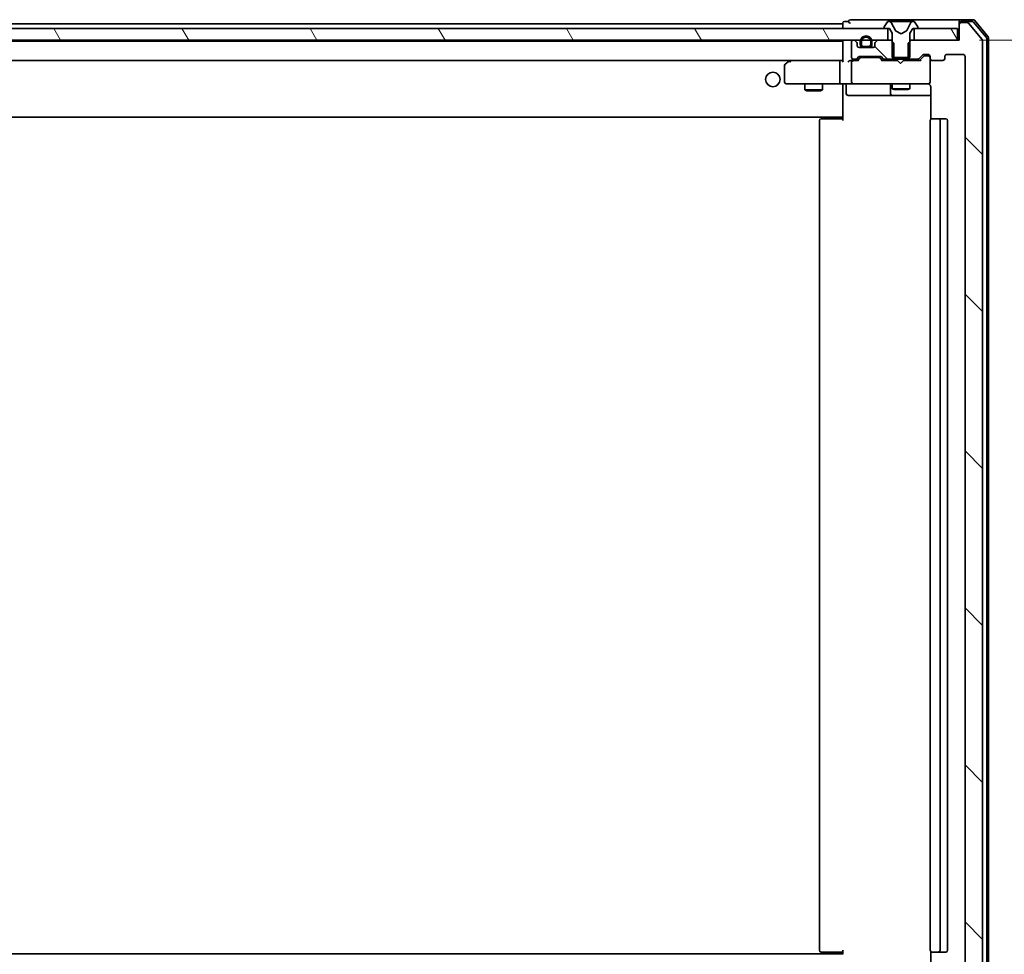
# Model space of a CAD drawing. Units: millimetres. Extents: x 36 to 10067, y 20 to 1706.
# Drawn here: x 3097 to 3266, y 1281 to 1441 of the extents above; entities that cross this region are included whole.
import ezdxf

# ---------------------------------------------------------------- set-up
doc = ezdxf.new("R2010")
doc.units = ezdxf.units.MM
doc.header["$LTSCALE"] = 2.5
doc.layers.get('Defpoints').update_dxf_attribs({"lineweight": 25})
for name, color, linetype, lineweight in [('Dimension (ISO)', 7, 'Continuous', 18), ('Hatch (ISO)', 1, 'Continuous', 18), ('Visible (ISO)', 7, 'Continuous', 35)]:
    doc.layers.add(name, color=color, linetype=linetype, lineweight=lineweight)
doc.styles.add('Note Text (TK)', font='MS PGothic.ttf')
doc.dimstyles.new('Default - Method 1b (TK)', dxfattribs={"dimscale": 2.5, "dimtxt": 2.5, "dimasz": 2.5, "dimexe": 1, "dimexo": 1.5, "dimgap": 1, "dimtad": 1, "dimrnd": 1e-08, "dimdsep": 46, "dimtxsty": 'Note Text (TK)', "dimblk": 'OPEN', "dimcen": 0.09, "dimdle": 5, "dimclrd": 100, "dimclre": 100, "dimclrt": 7, "dimadec": 1, "dimazin": 1, "dimtfac": 1, "dimtmove": 0, "dimatfit": 3, "dimldrblk": 'OPEN', "dimfxl": 1, "dimtolj": 1, "dimlwd": -1, "dimlwe": -1, "dimarcsym": 0})
pattern_1 = [(120.0002, (936.75, -28), (-16.49775, -9.52505), [])]
pattern_2 = [(135.0002, (936.75, -28), (-13.47033, -13.47043), [])]
pattern_3 = [(135.0002, (734, -31.984), (-14.59286, -14.59297), [])]

# ---------------------------------------------------------------- blocks, each defined once
blk = doc.blocks.new('_Open')
at = {"color": 0, "linetype": 'ByBlock', "lineweight": -2}
for p, q in [((-1, 0.167), (0, 0)), ((-1, -0.167), (0, 0)), ((0, 0), (-1, 0))]:
    blk.add_line(p, q, dxfattribs=at)
blk = doc.blocks.new('*D36')
at = {"layer": 'Defpoints', "color": 0}
for p in [(3258.06, 1437.76), (3246.11, 1267.76), (3318.06, 1267.76)]:
    blk.add_point(p, dxfattribs=at)
at = {"layer": 'Dimension (ISO)', "color": 100}
for p, q in [((3261.81, 1437.76), (3320.56, 1437.76)), ((3318.06, 1430.26), (3318.06, 1275.26)), ((3249.86, 1267.76), (3320.56, 1267.76))]:
    blk.add_line(p, q, dxfattribs=at)
at = {"layer": 'Dimension (ISO)', "color": 100, "xscale": 7.5, "yscale": 7.5, "zscale": 7.5}
for p, rotation in [((3318.06, 1437.76), 90), ((3318.06, 1267.76), 270)]:
    blk.add_blockref('_Open', p, dxfattribs=dict(at, rotation=rotation))
at = {"layer": 'Dimension (ISO)', "color": 7, "insert": (3308.06, 1337.93), "char_height": 15, "attachment_point": 4, "rotation": 90, "style": 'Note Text (TK)'}
blk.add_mtext('\\A1;170', dxfattribs=at)

msp = doc.modelspace()

# ---------------------------------------------------------------- hatches: boundary and pattern name
at = {"layer": 'Hatch (ISO)'}
h = msp.add_hatch(dxfattribs=at)
h.set_pattern_fill('ANSI31', color=256, scale=152.4, angle=90.00021, style=0)
h.set_pattern_definition(pattern_2)
edge = h.paths.add_edge_path()
edge.add_ellipse((3245.5622, 1439.8555), major_axis=(0, -0.1), ratio=1, start_angle=270, end_angle=360)
edge.add_line((3245.5622, 1439.7555), (3246.3622, 1439.7555))
edge.add_line((3246.3622, 1439.7555), (3246.8622, 1438.9555))
edge.add_line((3246.8622, 1438.9555), (3246.8622, 1434.7555))
edge.add_line((3246.8622, 1434.7555), (3249.8622, 1434.7555))
edge.add_line((3249.8622, 1434.7555), (3249.8622, 1438.9555))
edge.add_line((3249.8622, 1438.9555), (3250.3622, 1439.7555))
edge.add_line((3250.3622, 1439.7555), (3251.1622, 1439.7555))
edge.add_ellipse((3251.1622, 1439.8555), major_axis=(0.1, 0), ratio=1, start_angle=270, end_angle=360)
edge.add_line((3251.2622, 1439.8555), (3251.2622, 1439.8962))
edge.add_ellipse((3251.0622, 1439.8962), major_axis=(0, 0.2), ratio=1, start_angle=270, end_angle=303.023868)
edge.add_line((3251.2299, 1440.0052), (3250.6713, 1440.8645))
edge.add_ellipse((3250.5037, 1440.7555), major_axis=(-0.109, 0.1677), ratio=1, start_angle=270, end_angle=326.976132)
edge.add_line((3250.5037, 1440.9555), (3250.4223, 1440.9555))
edge.add_ellipse((3250.4223, 1440.4555), major_axis=(-0.5, 0), ratio=1, start_angle=270, end_angle=333.608297)
edge.add_line((3249.9744, 1440.6777), (3249.331, 1439.3812))
edge.add_ellipse((3249.2862, 1439.4034), major_axis=(-0.0222, -0.0448), ratio=1, start_angle=54.391703, end_angle=90, ccw=False)
edge.add_line((3249.3097, 1439.3593), (3248.3622, 1438.8555))
edge.add_line((3248.3622, 1438.8555), (3247.4147, 1439.3593))
edge.add_ellipse((3247.4382, 1439.4034), major_axis=(-0.0441, 0.0235), ratio=1, start_angle=54.391703, end_angle=90, ccw=False)
edge.add_line((3247.3934, 1439.3812), (3246.75, 1440.6777))
edge.add_ellipse((3246.3021, 1440.4555), major_axis=(-0.2223, 0.4479), ratio=1, start_angle=270, end_angle=333.608297)
edge.add_line((3246.3021, 1440.9555), (3246.2207, 1440.9555))
edge.add_ellipse((3246.2207, 1440.7555), major_axis=(-0.2, 0), ratio=1, start_angle=270, end_angle=326.976132)
edge.add_line((3246.053, 1440.8645), (3245.4945, 1440.0052))
edge.add_ellipse((3245.6622, 1439.8962), major_axis=(-0.109, -0.1677), ratio=1, start_angle=270, end_angle=303.023868)
edge.add_line((3245.4622, 1439.8962), (3245.4622, 1439.8555))
h = msp.add_hatch(dxfattribs=at)
h.set_pattern_fill('ANSI31', color=256, scale=152.4, angle=90.00021, style=0)
h.set_pattern_definition(pattern_2)
edge = h.paths.add_edge_path()
edge.add_ellipse((3258.6622, 1265.0555), major_axis=(0, -0.3), ratio=1, start_angle=270, end_angle=360)
edge.add_line((3258.6622, 1264.7555), (3259.7217, 1264.7555))
edge.add_ellipse((3259.7217, 1265.0555), major_axis=(0.3, 0), ratio=1, start_angle=270, end_angle=320.194429)
edge.add_line((3259.9521, 1264.8634), (3262.2927, 1267.6721))
edge.add_ellipse((3262.0622, 1267.8641), major_axis=(0.1921, 0.2305), ratio=1, start_angle=270, end_angle=309.805571)
edge.add_line((3262.3622, 1267.8641), (3262.3622, 1437.6469))
edge.add_ellipse((3262.0622, 1437.6469), major_axis=(0, 0.3), ratio=1, start_angle=270, end_angle=309.805571)
edge.add_line((3262.2927, 1437.8389), (3259.9521, 1440.6475))
edge.add_ellipse((3259.7217, 1440.4555), major_axis=(-0.1921, 0.2305), ratio=1, start_angle=270, end_angle=320.194429)
edge.add_line((3259.7217, 1440.7555), (3258.6622, 1440.7555))
edge.add_ellipse((3258.6622, 1440.4555), major_axis=(-0.3, 0), ratio=1, start_angle=270, end_angle=360)
edge.add_line((3258.3622, 1440.4555), (3258.3622, 1437.7555))
edge.add_line((3258.3622, 1437.7555), (3250.0917, 1437.7555))
edge.add_line((3250.0917, 1437.7555), (3249.5917, 1437.2555))
edge.add_line((3249.5917, 1437.2555), (3249.5917, 1434.4555))
edge.add_line((3249.5917, 1434.4555), (3251.1879, 1434.4555))
edge.add_ellipse((3251.1879, 1434.7555), major_axis=(0.3, 0), ratio=1, start_angle=270, end_angle=315)
edge.add_line((3251.4001, 1434.5434), (3252.0243, 1435.1676))
edge.add_ellipse((3252.2365, 1434.9555), major_axis=(0.2121, 0.2121), ratio=1, start_angle=45, end_angle=90, ccw=False)
edge.add_line((3252.2365, 1435.2555), (3253.0622, 1435.2555))
edge.add_ellipse((3253.0622, 1434.9555), major_axis=(0.3, 0), ratio=1, start_angle=0, end_angle=90, ccw=False)
edge.add_line((3253.3622, 1434.9555), (3253.3622, 1434.5555))
edge.add_ellipse((3253.6622, 1434.5555), major_axis=(0, -0.3), ratio=1, start_angle=270, end_angle=360)
edge.add_line((3253.6622, 1434.2555), (3255.5622, 1434.2555))
edge.add_ellipse((3255.5622, 1434.5555), major_axis=(0.3, 0), ratio=1, start_angle=270, end_angle=360)
edge.add_line((3255.8622, 1434.5555), (3255.8622, 1434.9555))
edge.add_ellipse((3256.1622, 1434.9555), major_axis=(0, 0.3), ratio=1, start_angle=0, end_angle=90, ccw=False)
edge.add_line((3256.1622, 1435.2555), (3259.0622, 1435.2555))
edge.add_ellipse((3259.0622, 1434.9555), major_axis=(0.3, 0), ratio=1, start_angle=0, end_angle=90, ccw=False)
edge.add_line((3259.3622, 1434.9555), (3259.3622, 1270.5555))
edge.add_ellipse((3259.0622, 1270.5555), major_axis=(0, -0.3), ratio=1, start_angle=0, end_angle=90, ccw=False)
edge.add_line((3259.0622, 1270.2555), (3256.1622, 1270.2555))
edge.add_ellipse((3256.1622, 1270.5555), major_axis=(-0.3, 0), ratio=1, start_angle=0, end_angle=90, ccw=False)
edge.add_line((3255.8622, 1270.5555), (3255.8622, 1270.9555))
edge.add_ellipse((3255.5622, 1270.9555), major_axis=(0, 0.3), ratio=1, start_angle=270, end_angle=360)
edge.add_line((3255.5622, 1271.2555), (3253.6622, 1271.2555))
edge.add_ellipse((3253.6622, 1270.9555), major_axis=(-0.3, 0), ratio=1, start_angle=270, end_angle=360)
edge.add_line((3253.3622, 1270.9555), (3253.3622, 1270.5555))
edge.add_ellipse((3253.0622, 1270.5555), major_axis=(0, -0.3), ratio=1, start_angle=0, end_angle=90, ccw=False)
edge.add_line((3253.0622, 1270.2555), (3252.2365, 1270.2555))
edge.add_ellipse((3252.2365, 1270.5555), major_axis=(-0.3, 0), ratio=1, start_angle=45, end_angle=90, ccw=False)
edge.add_line((3252.0243, 1270.3434), (3251.4001, 1270.9676))
edge.add_ellipse((3251.1879, 1270.7555), major_axis=(-0.2121, 0.2121), ratio=1, start_angle=270, end_angle=315)
edge.add_line((3251.1879, 1271.0555), (3249.5917, 1271.0555))
edge.add_line((3249.5917, 1271.0555), (3249.5917, 1268.2555))
edge.add_line((3249.5917, 1268.2555), (3250.0917, 1267.7555))
edge.add_line((3250.0917, 1267.7555), (3258.3622, 1267.7555))
edge.add_line((3258.3622, 1267.7555), (3258.3622, 1265.0555))
h = msp.add_hatch(dxfattribs=at)
h.set_pattern_fill('ANSI31', color=256, scale=152.4, angle=75.000175, style=0)
h.set_pattern_definition(pattern_1)
h.paths.add_polyline_path([(3246.1122, 1437.7555), (3246.1122, 1439.7555), (2850.6122, 1439.7555), (2850.6122, 1437.7555)])
h = msp.add_hatch(dxfattribs=at)
h.set_pattern_fill('ANSI31', color=256, scale=152.4, angle=90.00021, style=0)
h.set_pattern_definition(pattern_2)
edge = h.paths.add_edge_path()
edge.add_line((3243.3622, 1436.9755), (3243.3622, 1437.4755))
edge.add_ellipse((3242.3622, 1437.4755), major_axis=(0, 1), ratio=1, start_angle=270, end_angle=450)
edge.add_line((3241.3622, 1437.4755), (3241.3622, 1436.9755))
edge.add_ellipse((3241.8622, 1436.9755), major_axis=(0, -0.5), ratio=1, start_angle=270, end_angle=360)
edge.add_line((3241.8622, 1436.4755), (3242.8622, 1436.4755))
edge.add_ellipse((3242.8622, 1436.9755), major_axis=(0.5, 0), ratio=1, start_angle=270, end_angle=360)
edge = h.paths.add_edge_path(flags=0)
edge.add_line((3241.5622, 1436.9755), (3241.5622, 1437.4755))
edge.add_ellipse((3242.3622, 1437.4755), major_axis=(0, 0.8), ratio=1, start_angle=270, end_angle=450, ccw=False)
edge.add_line((3243.1622, 1437.4755), (3243.1622, 1436.9755))
edge.add_ellipse((3242.8622, 1436.9755), major_axis=(0, -0.3), ratio=1, start_angle=0, end_angle=90, ccw=False)
edge.add_line((3242.8622, 1436.6755), (3241.8622, 1436.6755))
edge.add_ellipse((3241.8622, 1436.9755), major_axis=(-0.3, 0), ratio=1, start_angle=0, end_angle=90, ccw=False)
h = msp.add_hatch(dxfattribs=at)
h.set_pattern_fill('ANSI31', color=256, scale=152.4, angle=75.000175, style=0)
h.set_pattern_definition(pattern_1)
edge = h.paths.add_edge_path()
edge.add_line((3241.8622, 1436.6755), (3242.8622, 1436.6755))
edge.add_ellipse((3242.8622, 1436.9755), major_axis=(0.3, 0), ratio=1, start_angle=270, end_angle=360)
edge.add_line((3243.1622, 1436.9755), (3243.1622, 1437.4755))
edge.add_ellipse((3242.3622, 1437.4755), major_axis=(0, 0.8), ratio=1, start_angle=270, end_angle=450)
edge.add_line((3241.5622, 1437.4755), (3241.5622, 1436.9755))
edge.add_ellipse((3241.8622, 1436.9755), major_axis=(0, -0.3), ratio=1, start_angle=270, end_angle=360)
h = msp.add_hatch(dxfattribs=at)
h.set_pattern_fill('ANSI31', color=256, scale=152.4, angle=75.000175, style=0)
h.set_pattern_definition(pattern_1)
h.paths.add_polyline_path([(3258.0622, 1437.7555), (3258.0622, 1439.7555), (3250.6122, 1439.7555), (3250.6122, 1437.7555)])
h = msp.add_hatch(dxfattribs=at)
h.set_pattern_fill('ANSI31', color=256, scale=152.4, angle=90.00021, style=0)
h.set_pattern_definition(pattern_2)
edge = h.paths.add_edge_path()
edge.add_ellipse((3245.5365, 1434.7555), major_axis=(0.2121, -0.2121), ratio=1, start_angle=270, end_angle=315)
edge.add_line((3245.5365, 1434.4555), (3247.1327, 1434.4555))
edge.add_line((3247.1327, 1434.4555), (3247.1327, 1437.2555))
edge.add_line((3247.1327, 1437.2555), (3246.6327, 1437.7555))
edge.add_line((3246.6327, 1437.7555), (3244.4865, 1437.7555))
edge.add_ellipse((3244.4865, 1437.4555), major_axis=(-0.3, 0), ratio=1, start_angle=270, end_angle=315)
edge.add_line((3244.2743, 1437.6676), (3243.9501, 1437.3434))
edge.add_ellipse((3244.1622, 1437.1312), major_axis=(-0.2121, -0.2121), ratio=1, start_angle=270, end_angle=315)
edge.add_line((3243.8622, 1437.1312), (3243.8622, 1436.7555))
edge.add_ellipse((3243.5622, 1436.7555), major_axis=(0, -0.3), ratio=1, start_angle=0, end_angle=90, ccw=False)
edge.add_line((3243.5622, 1436.4555), (3241.1622, 1436.4555))
edge.add_ellipse((3241.1622, 1436.7555), major_axis=(-0.3, 0), ratio=1, start_angle=0, end_angle=90, ccw=False)
edge.add_line((3240.8622, 1436.7555), (3240.8622, 1437.1312))
edge.add_ellipse((3240.5622, 1437.1312), major_axis=(0, 0.3), ratio=1, start_angle=270, end_angle=315)
edge.add_line((3240.7743, 1437.3434), (3240.4501, 1437.6676))
edge.add_ellipse((3240.2379, 1437.4555), major_axis=(-0.2121, 0.2121), ratio=1, start_angle=270, end_angle=315)
edge.add_line((3240.2379, 1437.7555), (3240.1622, 1437.7555))
edge.add_ellipse((3240.1622, 1437.4555), major_axis=(-0.3, 0), ratio=1, start_angle=270, end_angle=360)
edge.add_line((3239.8622, 1437.4555), (3239.8622, 1434.7555))
edge.add_ellipse((3240.1622, 1434.7555), major_axis=(0, -0.3), ratio=1, start_angle=270, end_angle=360)
edge.add_line((3240.1622, 1434.4555), (3240.5379, 1434.4555))
edge.add_ellipse((3240.5379, 1434.7555), major_axis=(0.3, 0), ratio=1, start_angle=270, end_angle=315)
edge.add_line((3240.7501, 1434.5434), (3241.0743, 1434.8676))
edge.add_ellipse((3241.2865, 1434.6555), major_axis=(0.2121, 0.2121), ratio=1, start_angle=45, end_angle=90, ccw=False)
edge.add_line((3241.2865, 1434.9555), (3244.7879, 1434.9555))
edge.add_ellipse((3244.7879, 1434.6555), major_axis=(0.3, 0), ratio=1, start_angle=45, end_angle=90, ccw=False)
edge.add_line((3245.0001, 1434.8676), (3245.3243, 1434.5434))
h = msp.add_hatch(dxfattribs=at)
h.set_pattern_fill('ANSI31', color=256, scale=152.4, angle=14.999978, style=0)
h.set_pattern_definition([(60, (936.75, -28), (-16.49778, 9.525), [])])
h.paths.add_polyline_path([(3241.9122, 1436.4755), (3241.9122, 1436.4555), (3242.8122, 1436.4555), (3242.8122, 1436.4755)])
h = msp.add_hatch(dxfattribs=at)
h.set_pattern_fill('ANSI31', color=256, scale=165.1, angle=90.00021, style=0)
h.set_pattern_definition(pattern_3)
edge = h.paths.add_edge_path()
edge.add_ellipse((3231.7657, 1399.7203), major_axis=(-0.3, 0), ratio=1, start_angle=270, end_angle=315)
edge.add_line((3231.5536, 1399.9325), (3231.2293, 1399.6082))
edge.add_ellipse((3231.0172, 1399.8203), major_axis=(-0.2121, -0.2121), ratio=1, start_angle=45, end_angle=90, ccw=False)
edge.add_line((3231.0172, 1399.5203), (3227.5157, 1399.5203))
edge.add_ellipse((3227.5157, 1399.8203), major_axis=(-0.3, 0), ratio=1, start_angle=45, end_angle=90, ccw=False)
edge.add_line((3227.3036, 1399.6082), (3226.9793, 1399.9325))
edge.add_ellipse((3226.7672, 1399.7203), major_axis=(-0.2121, 0.2121), ratio=1, start_angle=270, end_angle=315)
edge.add_line((3226.7672, 1400.0203), (3226.3915, 1400.0203))
edge.add_ellipse((3226.3915, 1399.7203), major_axis=(-0.3, 0), ratio=1, start_angle=270, end_angle=360)
edge.add_line((3226.0915, 1399.7203), (3226.0915, 1397.0203))
edge.add_ellipse((3226.3915, 1397.0203), major_axis=(0, -0.3), ratio=1, start_angle=270, end_angle=360)
edge.add_line((3226.3915, 1396.7203), (3226.4672, 1396.7203))
edge.add_ellipse((3226.4672, 1397.0203), major_axis=(0.3, 0), ratio=1, start_angle=270, end_angle=315)
edge.add_line((3226.6793, 1396.8082), (3227.0036, 1397.1325))
edge.add_ellipse((3226.7915, 1397.3446), major_axis=(0.2121, 0.2121), ratio=1, start_angle=270, end_angle=315)
edge.add_line((3227.0915, 1397.3446), (3227.0915, 1397.7203))
edge.add_ellipse((3227.3915, 1397.7203), major_axis=(0, 0.3), ratio=1, start_angle=0, end_angle=90, ccw=False)
edge.add_line((3227.3915, 1398.0203), (3229.7915, 1398.0203))
edge.add_ellipse((3229.7915, 1397.7203), major_axis=(0.3, 0), ratio=1, start_angle=0, end_angle=90, ccw=False)
edge.add_line((3230.0915, 1397.7203), (3230.0915, 1397.3446))
edge.add_ellipse((3230.3915, 1397.3446), major_axis=(0, -0.3), ratio=1, start_angle=270, end_angle=315)
edge.add_line((3230.1793, 1397.1325), (3230.5036, 1396.8082))
edge.add_ellipse((3230.7157, 1397.0203), major_axis=(0.2121, -0.2121), ratio=1, start_angle=270, end_angle=315)
edge.add_line((3230.7157, 1396.7203), (3232.862, 1396.7203))
edge.add_line((3232.862, 1396.7203), (3233.362, 1397.2203))
edge.add_line((3233.362, 1397.2203), (3233.362, 1400.0203))
edge.add_line((3233.362, 1400.0203), (3231.7657, 1400.0203))
h = msp.add_hatch(dxfattribs=at)
h.set_pattern_fill('ANSI31', color=256, scale=165.1, angle=90.00021, style=0)
h.set_pattern_definition(pattern_3)
edge = h.paths.add_edge_path()
edge.add_ellipse((3237.3915, 1394.6203), major_axis=(0, 0.1), ratio=1, start_angle=270, end_angle=360)
edge.add_line((3237.3915, 1394.7203), (3236.5915, 1394.7203))
edge.add_line((3236.5915, 1394.7203), (3236.0915, 1395.5203))
edge.add_line((3236.0915, 1395.5203), (3236.0915, 1399.7203))
edge.add_line((3236.0915, 1399.7203), (3233.0915, 1399.7203))
edge.add_line((3233.0915, 1399.7203), (3233.0915, 1395.5203))
edge.add_line((3233.0915, 1395.5203), (3232.5915, 1394.7203))
edge.add_line((3232.5915, 1394.7203), (3231.7915, 1394.7203))
edge.add_ellipse((3231.7915, 1394.6203), major_axis=(-0.1, 0), ratio=1, start_angle=270, end_angle=360)
edge.add_line((3231.6915, 1394.6203), (3231.6915, 1394.5796))
edge.add_ellipse((3231.8915, 1394.5796), major_axis=(0, -0.2), ratio=1, start_angle=270, end_angle=303.023868)
edge.add_line((3231.7238, 1394.4706), (3232.2823, 1393.6113))
edge.add_ellipse((3232.45, 1393.7203), major_axis=(0.109, -0.1677), ratio=1, start_angle=270, end_angle=326.976132)
edge.add_line((3232.45, 1393.5203), (3232.5314, 1393.5203))
edge.add_ellipse((3232.5314, 1394.0203), major_axis=(0.5, 0), ratio=1, start_angle=270, end_angle=333.608297)
edge.add_line((3232.9793, 1393.7981), (3233.6227, 1395.0946))
edge.add_ellipse((3233.6674, 1395.0724), major_axis=(0.0222, 0.0448), ratio=1, start_angle=54.391703, end_angle=90, ccw=False)
edge.add_line((3233.644, 1395.1166), (3234.5915, 1395.6203))
edge.add_line((3234.5915, 1395.6203), (3235.5389, 1395.1166))
edge.add_ellipse((3235.5155, 1395.0724), major_axis=(0.0441, -0.0235), ratio=1, start_angle=54.391703, end_angle=90, ccw=False)
edge.add_line((3235.5603, 1395.0946), (3236.2036, 1393.7981))
edge.add_ellipse((3236.6515, 1394.0203), major_axis=(0.2223, -0.4479), ratio=1, start_angle=270, end_angle=333.608297)
edge.add_line((3236.6515, 1393.5203), (3236.7329, 1393.5203))
edge.add_ellipse((3236.7329, 1393.7203), major_axis=(0.2, 0), ratio=1, start_angle=270, end_angle=326.976132)
edge.add_line((3236.9006, 1393.6113), (3237.4591, 1394.4706))
edge.add_ellipse((3237.2915, 1394.5796), major_axis=(0.109, 0.1677), ratio=1, start_angle=270, end_angle=303.023868)
edge.add_line((3237.4915, 1394.5796), (3237.4915, 1394.6203))
h = msp.add_hatch(dxfattribs=at)
h.set_pattern_fill('ANSI31', color=256, scale=165.1, angle=75.000175, style=0)
h.set_pattern_definition([(120.0002, (734, -31.984), (-17.87257, -10.3188), [])])
h.paths.add_polyline_path([(3244.2915, 1394.7203), (3244.2915, 1396.7203), (3236.8415, 1396.7203), (3236.8415, 1394.7203)])

# ---------------------------------------------------------------- linework, layer by layer
at = {"layer": 'Visible (ISO)'}
for p, q in [((3238.3622, 1440.5555), (3050.8722, 1440.5555)), ((3238.3622, 1440.6555), (3238.3622, 1440.5555)), ((3238.3622, 1440.5555), (3238.3622, 1440.2555)), ((3238.3622, 1440.2555), (3238.3622, 1439.7555)), ((3239.3622, 1440.9555), (3238.6622, 1440.9555)), ((3243.3622, 1441.2555), (3239.6622, 1441.2555)), ((3258.6622, 1441.2555), (3243.3622, 1441.2555)), ((3245.4622, 1439.8962), (3245.4622, 1439.8555)), ((3246.053, 1440.8645), (3245.4945, 1440.0052)), ((3246.3021, 1440.9555), (3246.2207, 1440.9555)), ((3246.3395, 1440.9555), (3246.3021, 1440.9555)), ((3247.119, 1440.9555), (3246.3395, 1440.9555)), ((3247.3934, 1439.3812), (3246.75, 1440.6777)), ((3247.119, 1440.9555), (3247.9581, 1440.9555)), ((3247.9717, 1440.9555), (3247.9581, 1440.9555)), ((3248.7526, 1440.9555), (3247.9717, 1440.9555)), ((3248.7662, 1440.9555), (3248.7526, 1440.9555)), ((3248.7662, 1440.9555), (3249.6054, 1440.9555)), ((3249.9744, 1440.6777), (3249.331, 1439.3812)), ((3250.3849, 1440.9555), (3249.6054, 1440.9555)), ((3250.4223, 1440.9555), (3250.3849, 1440.9555)), ((3250.5037, 1440.9555), (3250.4223, 1440.9555)), ((3251.2299, 1440.0052), (3250.6713, 1440.8645)), ((3251.2622, 1439.8555), (3251.2622, 1439.8962)), ((3258.3622, 1440.6555), (3258.3622, 1440.9555)), ((3258.3622, 1440.6555), (3258.3622, 1440.4555)), ((3258.3622, 1440.4555), (3258.3622, 1437.7555)), ((3260.7217, 1441.2555), (3258.6622, 1441.2555)), ((3260.5812, 1440.9555), (3258.6622, 1440.9555)), ((3259.7217, 1440.7555), (3258.6622, 1440.7555)), ((3262.2927, 1437.8389), (3259.9521, 1440.6475)), ((3262.9927, 1438.2303), (3260.8116, 1440.8475)), ((3263.2927, 1438.3389), (3260.9521, 1441.1475)), ((3246.1122, 1439.7555), (2850.6122, 1439.7555)), ((3245.5622, 1439.7555), (3246.3622, 1439.7555)), ((3246.1122, 1437.7555), (3246.1122, 1439.7555)), ((3246.3622, 1439.7555), (3246.8622, 1438.9555)), ((3246.8622, 1438.9555), (3246.8622, 1434.7555)), ((3248.3622, 1438.8555), (3247.4147, 1439.3593)), ((3249.3097, 1439.3593), (3248.3622, 1438.8555)), ((3249.8622, 1438.9555), (3250.3622, 1439.7555)), ((3249.8622, 1434.7555), (3249.8622, 1438.9555)), ((3250.3622, 1439.7555), (3251.1622, 1439.7555)), ((3258.0622, 1439.7555), (3250.6122, 1439.7555)), ((3250.6122, 1439.7555), (3250.6122, 1437.7555)), ((3258.0622, 1437.7555), (3258.0622, 1439.7555)), ((3263.3622, 1267.3641), (3263.3622, 1438.1469)), ((2850.6122, 1437.7555), (3246.1122, 1437.7555)), ((3238.3622, 1437.5555), (2858.3622, 1437.5555)), ((3238.3622, 1437.5555), (3238.3622, 1437.4555)), ((3238.3622, 1437.4555), (3238.3622, 1434.1676)), ((3239.8622, 1437.4555), (3239.8622, 1434.7555)), ((3240.2379, 1437.7555), (3240.1622, 1437.7555)), ((3240.7743, 1437.3434), (3240.4501, 1437.6676)), ((3240.8622, 1436.7555), (3240.8622, 1437.1312)), ((3241.3622, 1437.4755), (3241.3622, 1436.9755)), ((3241.5622, 1436.9755), (3241.5622, 1437.4755)), ((3241.5622, 1437.4755), (3241.5622, 1436.9755)), ((3242.8622, 1436.6755), (3241.8622, 1436.6755)), ((3241.8622, 1436.6755), (3242.8622, 1436.6755)), ((3241.8622, 1436.4755), (3242.8622, 1436.4755)), ((3241.9122, 1436.4755), (3241.9122, 1436.4555)), ((3242.8122, 1436.4755), (3241.9122, 1436.4755)), ((3242.8122, 1436.4555), (3242.8122, 1436.4755)), ((3243.1622, 1437.4755), (3243.1622, 1436.9755)), ((3243.1622, 1436.9755), (3243.1622, 1437.4755)), ((3243.3622, 1436.9755), (3243.3622, 1437.4755)), ((3243.8622, 1437.1312), (3243.8622, 1436.7555)), ((3244.2743, 1437.6676), (3243.9501, 1437.3434)), ((3246.6327, 1437.7555), (3244.4865, 1437.7555)), ((3247.1327, 1437.2555), (3246.6327, 1437.7555)), ((3246.8622, 1437.7555), (3246.6327, 1437.7555)), ((3247.1327, 1434.4555), (3247.1327, 1437.2555)), ((3250.0917, 1437.7555), (3249.5917, 1437.2555)), ((3249.5917, 1437.2555), (3249.5917, 1434.4555)), ((3250.0917, 1437.7555), (3249.8622, 1437.7555)), ((3258.3622, 1437.7555), (3250.0917, 1437.7555)), ((3250.6122, 1437.7555), (3258.0622, 1437.7555)), ((3262.3622, 1267.8641), (3262.3622, 1437.6469)), ((3263.0622, 1267.4727), (3263.0622, 1438.0383)), ((3240.7501, 1434.5434), (3241.0743, 1434.8676)), ((3243.5622, 1436.4555), (3241.1622, 1436.4555)), ((3241.2865, 1434.9555), (3244.7879, 1434.9555)), ((3241.9122, 1436.4555), (3242.8122, 1436.4555)), ((3245.0001, 1434.8676), (3245.3243, 1434.5434)), ((3251.4001, 1434.5434), (3252.0243, 1435.1676)), ((3252.2243, 1434.9676), (3251.5122, 1434.2555)), ((3252.2365, 1435.2555), (3253.0622, 1435.2555)), ((3252.573, 1435.0555), (3252.4365, 1435.0555)), ((3253.0622, 1435.0555), (3252.573, 1435.0555)), ((3253.3622, 1434.9555), (3253.3622, 1434.5555)), ((3255.8622, 1434.5555), (3255.8622, 1434.9555)), ((3256.1622, 1435.2555), (3259.0622, 1435.2555)), ((3259.3622, 1434.9555), (3259.3622, 1270.5555)), ((2858.7379, 1434.2555), (3237.9865, 1434.2555)), ((3228.3622, 1433.4055), (3228.3622, 1430.5555)), ((3229.2155, 1434.1955), (3228.4822, 1433.6455)), ((3229.2955, 1434.2555), (3229.2155, 1434.1955)), ((3229.4256, 1433.9555), (3229.27, 1434.1111)), ((3237.9865, 1434.2555), (3229.3955, 1434.2555)), ((3237.8622, 1430.5555), (3237.8622, 1433.9555)), ((3238.3622, 1434.2555), (3237.9865, 1434.2555)), ((3240.1622, 1434.2555), (3239.7865, 1434.2555)), ((3239.8622, 1433.9555), (3239.8622, 1430.5555)), ((3240.1622, 1434.4555), (3240.5379, 1434.4555)), ((3241.0383, 1434.2555), (3240.1622, 1434.2555)), ((3240.8622, 1434.2555), (3241.2743, 1434.6676)), ((3241.6299, 1434.7555), (3241.4865, 1434.7555)), ((3244.4445, 1434.7555), (3241.6299, 1434.7555)), ((3244.5879, 1434.7555), (3244.4445, 1434.7555)), ((3245.2122, 1434.2555), (3244.8001, 1434.6676)), ((3247.7763, 1434.2555), (3245.0361, 1434.2555)), ((3245.5365, 1434.4555), (3247.1327, 1434.4555)), ((3246.8622, 1434.7555), (3249.8622, 1434.7555)), ((3246.8622, 1434.4555), (3246.8622, 1434.2555)), ((3249.5917, 1434.4555), (3247.1327, 1434.4555)), ((3247.8363, 1434.1955), (3247.7763, 1434.2555)), ((3248.2763, 1433.7555), (3247.8363, 1434.1955)), ((3248.2763, 1433.7555), (3248.7163, 1434.1955)), ((3248.7763, 1434.2555), (3248.7163, 1434.1955)), ((3251.6883, 1434.2555), (3248.7763, 1434.2555)), ((3249.5917, 1434.4555), (3251.1879, 1434.4555)), ((3249.8622, 1434.4555), (3249.8622, 1434.2555)), ((3253.3622, 1430.5555), (3253.3622, 1434.5555)), ((3253.6622, 1434.2555), (3255.5622, 1434.2555)), ((3228.6622, 1430.2555), (3229.4256, 1430.2555)), ((3229.4256, 1430.2555), (3237.9865, 1430.2555)), ((3231.8622, 1430.2555), (3231.8622, 1429.2055)), ((3234.8622, 1430.2555), (3234.8622, 1429.2055)), ((3240.1622, 1430.2555), (3237.9865, 1430.2555)), ((3238.3622, 1430.0305), (3238.3622, 1430.2478)), ((3238.3622, 1430.0305), (3238.3622, 1424.8555)), ((3238.9635, 1429.9555), (3238.9635, 1428.5555)), ((3240.1622, 1430.2555), (3240.9804, 1430.2555)), ((3240.9804, 1430.2555), (3252.1768, 1430.2555)), ((3246.5677, 1429.9555), (3246.5677, 1428.5555)), ((3246.8622, 1430.2555), (3246.8622, 1429.4055)), ((3249.8622, 1430.2555), (3249.8622, 1429.4055)), ((3252.1768, 1430.2555), (3253.0622, 1430.2555)), ((3253.3622, 1430.5322), (3253.3622, 1430.5555)), ((3253.452, 1429.7555), (3253.452, 1424.1696)), ((3231.8622, 1429.2055), (3234.8622, 1429.2055)), ((3232.1689, 1429.0521), (3231.8622, 1429.2055)), ((3234.5555, 1429.0521), (3232.1689, 1429.0521)), ((3234.5555, 1429.0521), (3234.8622, 1429.2055)), ((3239.2635, 1428.2555), (3243.1931, 1428.2555)), ((3243.1931, 1428.2555), (3246.8677, 1428.2555)), ((3246.8622, 1429.4055), (3249.8622, 1429.4055)), ((3247.1689, 1429.2521), (3246.8622, 1429.4055)), ((3246.8677, 1428.2555), (3247.0392, 1428.2555)), ((3247.0392, 1428.2555), (3253.452, 1428.2555)), ((3249.5555, 1429.2521), (3247.1689, 1429.2521)), ((3249.5555, 1429.2521), (3249.8622, 1429.4055)), ((3238.3622, 1424.8555), (3238.3622, 1424.6414)), ((3238.3622, 1423.9555), (3238.3622, 1424.6414)), ((2858.3622, 1424.5555), (3238.3622, 1424.5555)), ((3234.3622, 1423.9555), (3234.3622, 1281.5555)), ((3234.6622, 1424.2555), (3234.7208, 1424.2555)), ((3235.4279, 1424.2555), (3234.7208, 1424.2555)), ((3235.4279, 1424.2555), (3235.5693, 1424.2555)), ((3237.948, 1424.2555), (3235.5693, 1424.2555)), ((3237.948, 1424.2555), (3238.3622, 1424.2555)), ((3238.1122, 1424.2555), (3238.1122, 1424.5555)), ((3253.3622, 1423.9555), (3253.3622, 1281.5555)), ((3253.6622, 1424.2555), (3253.7208, 1424.2555)), ((3254.4279, 1424.2555), (3253.7208, 1424.2555)), ((3254.4279, 1424.2555), (3254.5693, 1424.2555)), ((3254.7622, 1424.2555), (3254.5693, 1424.2555)), ((3256.0622, 1424.2555), (3254.7622, 1424.2555)), ((3255.0622, 1281.5555), (3255.0622, 1423.9555)), ((3256.3622, 1281.5555), (3256.3622, 1423.9555)), ((3234.7208, 1281.2555), (3234.6622, 1281.2555)), ((3234.7208, 1281.2555), (3235.4279, 1281.2555)), ((3235.5693, 1281.2555), (3235.4279, 1281.2555)), ((3235.5693, 1281.2555), (3237.948, 1281.2555)), ((3238.3622, 1281.2555), (3237.948, 1281.2555)), ((3238.1122, 1280.9555), (3238.1122, 1281.2555)), ((3238.3622, 1280.8696), (3238.3622, 1281.5555)), ((3253.452, 1281.3414), (3253.452, 1275.7555)), ((3253.7208, 1281.2555), (3253.6622, 1281.2555)), ((3253.7208, 1281.2555), (3254.4279, 1281.2555)), ((3254.5693, 1281.2555), (3254.4279, 1281.2555)), ((3254.5693, 1281.2555), (3254.7622, 1281.2555)), ((3254.7622, 1281.2555), (3256.0622, 1281.2555)), ((3238.3622, 1280.9555), (2858.3622, 1280.9555))]:
    msp.add_line(p, q, dxfattribs=at)
msp.add_circle((3226.3622, 1431.0055), 1.25, dxfattribs=at)
for centre, radius, start, end in [((3238.6622, 1440.6555), 0.3, 90, 180), ((3239.6622, 1440.9555), 0.3, 90, 180), ((3239.6622, 1440.9555), 0.3, 180, 270), ((3245.6622, 1439.8962), 0.2, 146.976132, 180), ((3245.5622, 1439.8555), 0.1, 180, 270), ((3246.2207, 1440.7555), 0.2, 90, 146.976132), ((3246.3021, 1440.4555), 0.5, 26.391703, 90), ((3250.4223, 1440.4555), 0.5, 90, 153.608297), ((3250.5037, 1440.7555), 0.2, 33.023868, 90), ((3251.1622, 1439.8555), 0.1, 270, 0), ((3251.0622, 1439.8962), 0.2, 0, 33.023868), ((3258.6622, 1440.9555), 0.3, 90, 180), ((3258.6622, 1440.6555), 0.3, 90, 180), ((3258.6622, 1440.4555), 0.3, 90, 180), ((3259.7217, 1440.4555), 0.3, 39.805571, 90), ((3260.5812, 1440.6555), 0.3, 39.805571, 90), ((3260.7217, 1440.9555), 0.3, 39.805571, 90), ((3242.3622, 1437.4755), 1, 0, 180), ((3242.3622, 1437.4755), 0.8, 0, 180), ((3242.3622, 1437.4755), 0.8, 0, 180), ((3247.4382, 1439.4034), 0.05, 206.391703, 242), ((3249.2862, 1439.4034), 0.05, 298, 333.608297), ((3262.7622, 1438.0383), 0.3, 0, 39.805571), ((3263.0622, 1438.1469), 0.3, 0, 39.805571), ((3238.6622, 1437.4555), 0.3, 90, 180), ((3240.1622, 1437.4555), 0.3, 90, 180), ((3240.2379, 1437.4555), 0.3, 45, 90), ((3240.5622, 1437.1312), 0.3, 0, 45), ((3241.1622, 1436.7555), 0.3, 180, 270), ((3241.8622, 1436.9755), 0.5, 180, 270), ((3241.8622, 1436.9755), 0.3, 180, 270), ((3241.8622, 1436.9755), 0.3, 180, 270), ((3242.8622, 1436.9755), 0.3, 270, 0), ((3242.8622, 1436.9755), 0.5, 270, 0), ((3242.8622, 1436.9755), 0.3, 270, 0), ((3243.5622, 1436.7555), 0.3, 270, 0), ((3244.1622, 1437.1312), 0.3, 135, 180), ((3244.4865, 1437.4555), 0.3, 90, 135), ((3262.0622, 1437.6469), 0.3, 0, 39.805571), ((3241.2865, 1434.6555), 0.3, 90, 135), ((3244.7879, 1434.6555), 0.3, 45, 90), ((3252.2365, 1434.9555), 0.3, 90, 135), ((3253.0622, 1434.9555), 0.3, 0, 90), ((3253.0622, 1434.7555), 0.3, 0, 90), ((3256.1622, 1434.9555), 0.3, 90, 180), ((3259.0622, 1434.9555), 0.3, 0, 90), ((3228.6622, 1433.4055), 0.3, 126.869898, 180), ((3229.3955, 1433.9555), 0.3, 113.437984, 126.869898), ((3229.3955, 1433.9555), 0.3, 90, 113.437984), ((3240.1622, 1434.7555), 0.3, 180, 270), ((3240.1622, 1433.9555), 0.3, 148.755545, 180), ((3240.1622, 1433.9555), 0.3, 90, 113.437996), ((3240.5379, 1434.7555), 0.3, 270, 315), ((3245.5365, 1434.7555), 0.3, 225, 270), ((3251.1879, 1434.7555), 0.3, 270, 315), ((3253.6622, 1434.5555), 0.3, 180, 270), ((3255.5622, 1434.5555), 0.3, 270, 0), ((3228.6622, 1430.5555), 0.3, 180, 270), ((3238.6635, 1429.9555), 0.3, 0, 90), ((3240.1622, 1430.5555), 0.3, 180, 270), ((3246.2677, 1429.9555), 0.3, 0, 90), ((3252.8622, 1429.7555), 0.5, 75.522488, 90), ((3253.0622, 1430.5301), 0.3, 255.522488, 0), ((3253.0622, 1430.5555), 0.3, 270, 0), ((3239.2635, 1428.5555), 0.3, 180, 270), ((3246.8677, 1428.5555), 0.3, 180, 270), ((3234.6622, 1423.9555), 0.3, 90, 180), ((3253.6622, 1423.9555), 0.3, 90, 180), ((3254.7622, 1423.9555), 0.3, 0, 90), ((3256.0622, 1423.9555), 0.3, 0, 90), ((3234.6622, 1281.5555), 0.3, 180, 270), ((3253.6622, 1281.5555), 0.3, 180, 270), ((3254.7622, 1281.5555), 0.3, 270, 0), ((3256.0622, 1281.5555), 0.3, 270, 0)]:
    msp.add_arc(centre, radius, start, end, dxfattribs=at)
for centre, major_axis, ratio, start_param, end_param in [((3252.4365, 1434.7555), (-0.3, 0), 0.99985076, 4.71238898, 5.49786177), ((3229.4256, 1433.978), (0.2411, 0.4823), 0.37002441, 1.47901306, 1.75373989), ((3237.9865, 1433.9555), (0, -0.3), 0.41421356, 3.14159265, 4.71238898), ((3238.6622, 1433.9555), (0.2772, -0.2772), 0.41421356, 3.53429174, 4.3196899), ((3239.4865, 1433.9555), (0.2772, 0.2772), 0.41421356, 1.17809725, 1.96349541), ((3239.7865, 1433.9555), (-0.4243, 0), 0.70710678, 4.71238898, 5.49778714), ((3240.1622, 1433.978), (-0.2515, 0.483), 0.33843751, 1.12161563, 1.39634246), ((3240.1944, 1433.9555), (-0.6487, 0.2044), 0.33843751, 4.81863915, 5.05307036), ((3241.1414, 1433.9555), (0.1246, -0.2958), 0.40041045, 2.33106693, 2.97456804), ((3241.4865, 1434.4555), (-0.3, 0), 0.99985076, 4.71238898, 5.49786177), ((3244.5879, 1434.4555), (0.3, 0), 0.99985076, 0.78532354, 1.57079633), ((3244.933, 1433.9555), (-0.1246, -0.2958), 0.40041045, 3.30861727, 3.95211838), ((3251.7914, 1433.9555), (0.1246, -0.2958), 0.40041045, 2.33106693, 2.97456804), ((3237.9865, 1430.5555), (0, -0.3), 0.41421356, 4.71238898, 6.28318531)]:
    msp.add_ellipse(centre, major_axis=major_axis, ratio=ratio, start_param=start_param, end_param=end_param, dxfattribs=at)
for points, knots in [([(3229.2762, 1434.2307), (3229.2752, 1434.2283), (3229.2743, 1434.2258), (3229.2691, 1434.2085), (3229.2666, 1434.1892), (3229.2661, 1434.152), (3229.2674, 1434.1312), (3229.27, 1434.1111)], [0.3810312192, 0.3810312192, 0.3810312192, 0.3810312192, 0.382741903, 0.382741903, 0.3917616542, 0.3917616542, 0.3985536381, 0.3985536381, 0.3985536381, 0.3985536381]), ([(3240.0429, 1434.2307), (3240.0366, 1434.228), (3240.0305, 1434.2251), (3239.998, 1434.2084), (3239.9689, 1434.1869), (3239.9327, 1434.1499), (3239.9174, 1434.1303), (3239.9057, 1434.1111)], [0.250886766, 0.250886766, 0.250886766, 0.250886766, 0.2528779694, 0.2528779694, 0.2619584182, 0.2619584182, 0.268388032, 0.268388032, 0.268388032, 0.268388032]), ([(3237.1996, 1430.2555), (3237.269, 1430.2555), (3237.3409, 1430.253), (3237.4892, 1430.246), (3237.5658, 1430.2416), (3237.7228, 1430.2343), (3237.8032, 1430.2314), (3237.9651, 1430.2295), (3238.0465, 1430.2305), (3238.2068, 1430.2355), (3238.2856, 1430.2395), (3238.3622, 1430.2435)], [0, 0, 0, 0, 0.022954349, 0.022954349, 0.045908698, 0.045908698, 0.068863048, 0.068863048, 0.091817397, 0.091817397, 0.114771746, 0.114771746, 0.114771746, 0.114771746]), ([(3253.0828, 1430.2307), (3253.0971, 1430.2263), (3253.1109, 1430.2214), (3253.1845, 1430.192), (3253.2505, 1430.1498), (3253.3201, 1430.0834), (3253.3426, 1430.058), (3253.3622, 1430.0305)], [0.0906267725, 0.0906267725, 0.0906267725, 0.0906267725, 0.0948543073, 0.0948543073, 0.1144259318, 0.1144259318, 0.1237212871, 0.1237212871, 0.1237212871, 0.1237212871]), ([(3253.452, 1429.7555), (3253.452, 1429.8157), (3253.4368, 1429.8864), (3253.3998, 1429.9711), (3253.3825, 1430.0019), (3253.3622, 1430.0305)], [0.1514440253, 0.1514440253, 0.1514440253, 0.1514440253, 0.1695183242, 0.1695183242, 0.1791667634, 0.1791667634, 0.1791667634, 0.1791667634])]:
    msp.add_open_spline(points, degree=3, knots=knots, dxfattribs=at)

# ---------------------------------------------------------------- dimensions: what is measured, and where the dimension line sits
at = {"layer": 'Dimension (ISO)', "color": 100}
dim = msp.add_linear_dim(base=(3318.0622, 1267.7555), p1=(3258.0622, 1437.7555), p2=(3246.1122, 1267.7555), angle=270, dimstyle='Default - Method 1b (TK)', override={"dimtxt": 6, "dimasz": 3, "dimgap": 1, "dimdec": 0, "dimtol": 0, "dimlim": 0, "dimtp": 0, "dimtm": 0, "dimtdec": 0, "dimtofl": 0, "dimatfit": 1}, dxfattribs=at)
dim.commit()
dim.dimension.update_dxf_attribs({"geometry": '*D36', "text_midpoint": (3318.0622, 1352.7555), "dimtype": 160})

doc.saveas('drawing.dxf')
